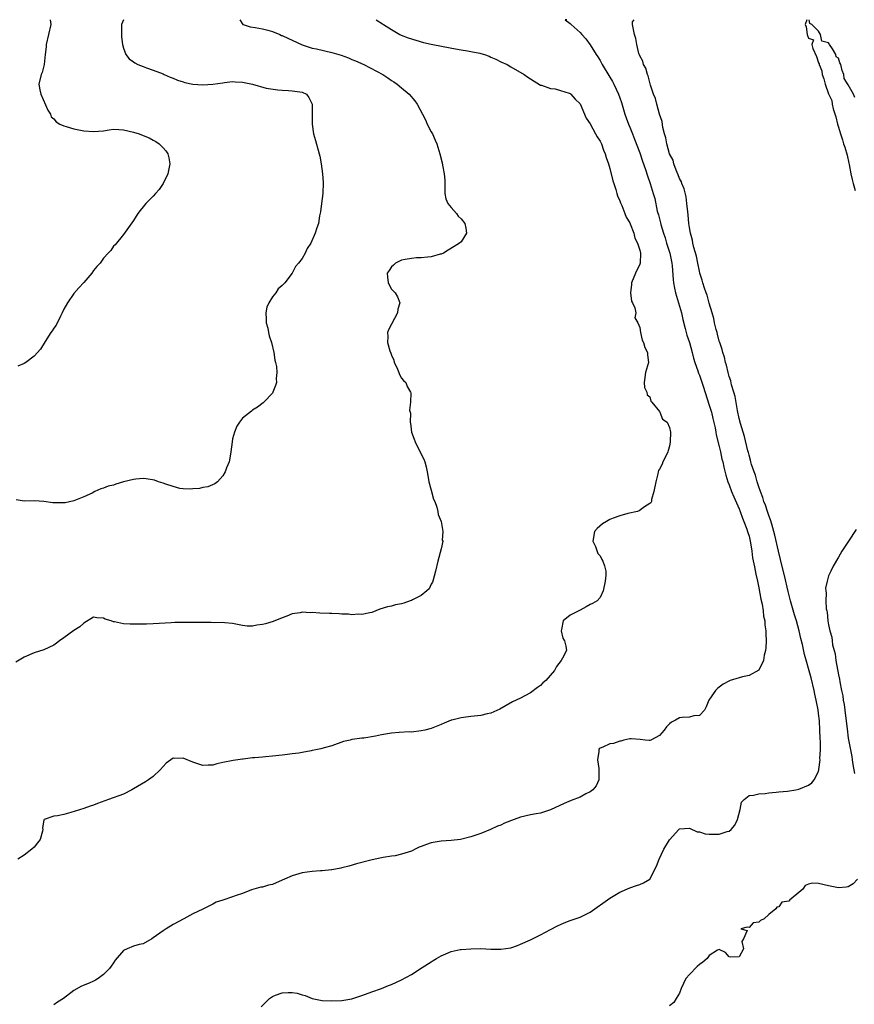
# Model space of a CAD drawing. Units: inches. Extents: x 2613000 to 2616000, y 1512000 to 1515000.
# Drawn here: x 2613168 to 2613336, y 1514802 to 1515000 of the extents above; entities that cross this region are included whole.
import ezdxf

# ---------------------------------------------------------------- set-up
doc = ezdxf.new("R2010")
doc.units = ezdxf.units.IN
doc.header["$MEASUREMENT"] = 0
doc.layers.add('LD26131512_2ft', color=102, linetype='Continuous')

msp = doc.modelspace()

# ---------------------------------------------------------------- linework, layer by layer
at = {"layer": 'LD26131512_2ft'}
for points, elevation in [([(2613212.44, 1515000), (2613213.04, 1514999.04), (2613213.12, 1514999), (2613214.54, 1514998.54), (2613215.55, 1514998.45), (2613217, 1514998.18), (2613218.08, 1514997.92), (2613219, 1514997.64), (2613220.47, 1514997), (2613220.85, 1514996.85), (2613221, 1514996.81), (2613222.22, 1514996.22), (2613223, 1514995.91), (2613225, 1514994.96), (2613227, 1514994.3), (2613227.89, 1514994.11), (2613231, 1514993.39), (2613232.84, 1514992.84), (2613234.31, 1514992.31), (2613235, 1514992.02), (2613235.73, 1514991.73), (2613237.4, 1514991), (2613241.22, 1514989), (2613242.28, 1514988.28), (2613243, 1514987.76), (2613243.46, 1514987.46), (2613244.14, 1514987), (2613245, 1514986.25), (2613246.55, 1514985), (2613247.69, 1514983.69), (2613248.18, 1514983), (2613249.26, 1514981), (2613249.81, 1514979.81), (2613250.2, 1514979), (2613251, 1514977.42), (2613251.23, 1514977), (2613251.77, 1514975.77), (2613252.15, 1514975), (2613252.74, 1514973), (2613253.19, 1514971.19), (2613253.25, 1514970.75), (2613253.62, 1514969), (2613253.71, 1514967.71), (2613253.75, 1514967), (2613253.71, 1514965.71), (2613253.75, 1514965), (2613253.94, 1514963.94), (2613254.36, 1514963), (2613255, 1514962.2), (2613256.08, 1514961), (2613256.44, 1514960.44), (2613257, 1514959.91), (2613257.76, 1514959), (2613257.96, 1514958.04), (2613258.08, 1514957), (2613257, 1514955.3), (2613256.72, 1514955), (2613255.63, 1514954.37), (2613254.42, 1514953.58), (2613253.47, 1514953), (2613253, 1514952.81), (2613252.78, 1514952.78), (2613251, 1514952.27), (2613250.23, 1514952.23), (2613249, 1514952.05), (2613248.04, 1514952.04), (2613247, 1514951.96), (2613245.74, 1514951.74), (2613245, 1514951.58), (2613243.78, 1514951), (2613243.42, 1514950.58), (2613243, 1514950.23), (2613242.5, 1514949.5), (2613242.11, 1514949), (2613242.16, 1514948.16), (2613242.35, 1514947), (2613243, 1514945.76), (2613243.71, 1514945), (2613244.2, 1514944.2), (2613244.65, 1514943), (2613244.27, 1514941.73), (2613244.21, 1514941), (2613242.4, 1514937.6), (2613242.16, 1514937), (2613242.25, 1514936.25), (2613242.2, 1514935), (2613242.67, 1514933.33), (2613242.87, 1514932.87), (2613243, 1514932.46), (2613243.44, 1514931.44), (2613243.53, 1514931), (2613244.04, 1514929.96), (2613244.48, 1514929), (2613244.6, 1514928.6), (2613245, 1514927.86), (2613245.39, 1514927.39), (2613245.89, 1514927), (2613246.16, 1514926.16), (2613246.83, 1514925), (2613246.86, 1514924.86), (2613246.8, 1514923), (2613246.6, 1514921.4), (2613246.72, 1514921), (2613246.81, 1514920.81), (2613246.74, 1514919), (2613246.81, 1514918.81), (2613246.99, 1514917), (2613247.58, 1514915.58), (2613247.73, 1514915), (2613248.49, 1514913.51), (2613248.74, 1514913), (2613248.8, 1514912.8), (2613249.53, 1514911.53), (2613249.7, 1514911), (2613249.98, 1514909.98), (2613250.17, 1514909), (2613250.28, 1514908.28), (2613250.53, 1514907), (2613251, 1514905.31), (2613251.48, 1514903.48), (2613251.69, 1514903), (2613252.14, 1514901.86), (2613252.35, 1514901), (2613252.39, 1514900.39), (2613253.02, 1514898.98), (2613253.33, 1514897), (2613253.23, 1514895.23), (2613253.31, 1514895), (2613253, 1514893.46), (2613252.34, 1514891), (2613251.87, 1514889), (2613251.3, 1514887), (2613251.22, 1514886.78), (2613251, 1514886.4), (2613250.55, 1514885.45), (2613250.14, 1514885), (2613249, 1514884.11), (2613247.2, 1514883.2), (2613247, 1514883.08), (2613246.78, 1514883), (2613245.46, 1514882.54), (2613245, 1514882.4), (2613243.81, 1514882.19), (2613243, 1514881.96), (2613242.18, 1514881.82), (2613240.66, 1514881.34), (2613239, 1514880.68), (2613238.61, 1514880.61), (2613237, 1514880.24), (2613236.31, 1514880.31), (2613235, 1514880.19), (2613234.34, 1514880.34), (2613233, 1514880.33), (2613232.43, 1514880.43), (2613231, 1514880.45), (2613230.49, 1514880.49), (2613228.54, 1514880.54), (2613227, 1514880.64), (2613226.62, 1514880.62), (2613225, 1514880.72), (2613224.63, 1514880.63), (2613223, 1514880.37), (2613221.92, 1514879.92), (2613221, 1514879.59), (2613219.17, 1514878.83), (2613217.61, 1514878.39), (2613217, 1514878.23), (2613215.9, 1514878.1), (2613215, 1514877.93), (2613213.94, 1514877.94), (2613213, 1514878.05), (2613211, 1514878.45), (2613209.42, 1514878.58), (2613209, 1514878.64), (2613207.38, 1514878.62), (2613206.66, 1514878.66), (2613205, 1514878.66), (2613203, 1514878.69), (2613201.32, 1514878.68), (2613199.35, 1514878.65), (2613198.59, 1514878.59), (2613195, 1514878.36), (2613193.66, 1514878.34), (2613190.34, 1514878.34), (2613189, 1514878.41), (2613187.19, 1514878.81), (2613187, 1514878.82), (2613186.53, 1514879), (2613185.33, 1514879.33), (2613185, 1514879.54), (2613183.61, 1514879.61), (2613183, 1514879.72), (2613181, 1514878.55), (2613180.23, 1514877.77), (2613179, 1514877.08), (2613177, 1514875.59), (2613176.13, 1514875), (2613175.53, 1514874.47), (2613175, 1514874.11), (2613173, 1514873.15), (2613171, 1514872.56), (2613169, 1514871.66), (2613167.32, 1514870.68)], 7822), ([(2613188.99, 1515000), (2613188.62, 1514999), (2613188.62, 1514997.38), (2613188.58, 1514997), (2613188.58, 1514996.58), (2613188.78, 1514995), (2613189, 1514994.26), (2613189.5, 1514993), (2613190.13, 1514992.13), (2613191, 1514991.54), (2613191.3, 1514991.3), (2613191.87, 1514991), (2613193, 1514990.55), (2613193.67, 1514990.33), (2613195, 1514989.86), (2613197, 1514989.1), (2613197.2, 1514989), (2613198.44, 1514988.44), (2613199, 1514988.25), (2613199.86, 1514987.86), (2613201, 1514987.47), (2613201.37, 1514987.37), (2613203, 1514987), (2613205, 1514986.89), (2613207, 1514987.02), (2613209, 1514987.32), (2613209.36, 1514987.36), (2613211, 1514987.56), (2613211.51, 1514987.51), (2613213, 1514987.44), (2613215.02, 1514987), (2613217.76, 1514986.24), (2613220.13, 1514985.87), (2613221, 1514985.84), (2613222.28, 1514985.72), (2613223, 1514985.71), (2613224.55, 1514985.45), (2613225, 1514985.4), (2613225.84, 1514985), (2613226.34, 1514984.34), (2613227, 1514983), (2613227.02, 1514979), (2613227.31, 1514977), (2613227.66, 1514975.66), (2613228.42, 1514973), (2613228.53, 1514972.53), (2613228.84, 1514971), (2613229.08, 1514969), (2613229.22, 1514967.22), (2613229.26, 1514967), (2613229.17, 1514965.17), (2613229.18, 1514965), (2613228.86, 1514963), (2613228.69, 1514961.31), (2613228.5, 1514960.5), (2613228.28, 1514959), (2613227.93, 1514958.07), (2613227.6, 1514957), (2613226.73, 1514955), (2613226.04, 1514953.96), (2613225.62, 1514953), (2613225, 1514951.94), (2613224.23, 1514951), (2613223.66, 1514950.34), (2613223, 1514948.98), (2613221.49, 1514947), (2613221.23, 1514946.77), (2613221, 1514946.5), (2613220.17, 1514945.83), (2613219.72, 1514945), (2613219, 1514944.24), (2613218.26, 1514943), (2613217.87, 1514942.13), (2613217.69, 1514941), (2613217.75, 1514939.75), (2613217.77, 1514939), (2613218.08, 1514937.92), (2613218.24, 1514937), (2613218.34, 1514936.34), (2613218.84, 1514935), (2613219.28, 1514933), (2613219.48, 1514931.48), (2613219.63, 1514931), (2613219.83, 1514930.17), (2613219.91, 1514929), (2613219.79, 1514927.79), (2613219.83, 1514927), (2613219.66, 1514926.34), (2613219.12, 1514925), (2613219, 1514924.79), (2613217.3, 1514923), (2613217.15, 1514922.85), (2613216.01, 1514921.99), (2613215, 1514921.37), (2613214.78, 1514921.22), (2613213, 1514919.76), (2613212.39, 1514919), (2613211.84, 1514918.16), (2613211.35, 1514917), (2613211, 1514915.6), (2613210.87, 1514915), (2613210.63, 1514913), (2613210.54, 1514912.54), (2613210.32, 1514911), (2613209.78, 1514909.78), (2613209.51, 1514909), (2613209, 1514908.18), (2613207.92, 1514907), (2613207.42, 1514906.58), (2613206.02, 1514905.98), (2613205, 1514905.84), (2613204.34, 1514905.66), (2613203, 1514905.56), (2613202.51, 1514905.49), (2613201, 1514905.55), (2613200.38, 1514905.62), (2613199, 1514906.03), (2613197.51, 1514906.49), (2613197, 1514906.72), (2613196.08, 1514907), (2613195.28, 1514907.28), (2613193.58, 1514907.58), (2613193, 1514907.63), (2613191.52, 1514907.52), (2613191, 1514907.46), (2613189, 1514906.95), (2613187.49, 1514906.51), (2613187, 1514906.33), (2613185.91, 1514906.09), (2613185, 1514905.67), (2613184.44, 1514905.56), (2613183.27, 1514905), (2613182.71, 1514904.71), (2613181, 1514903.92), (2613179, 1514903.15), (2613177.24, 1514902.76), (2613177, 1514902.73), (2613175, 1514902.76), (2613174.78, 1514902.77), (2613173, 1514903.02), (2613171.12, 1514903.12), (2613169, 1514903.11), (2613167.38, 1514903.38)], 7820), ([(2613239.88, 1515000), (2613241.17, 1514999.17), (2613241.37, 1514999), (2613243, 1514998.05), (2613244.7, 1514997), (2613244.91, 1514996.91), (2613246.35, 1514996.35), (2613247.87, 1514995.87), (2613249.44, 1514995.44), (2613251, 1514995.07), (2613253.42, 1514994.58), (2613255.87, 1514994.13), (2613257, 1514993.96), (2613258.28, 1514993.72), (2613259, 1514993.61), (2613260.76, 1514993.24), (2613261, 1514993.2), (2613261.74, 1514993), (2613262.65, 1514992.65), (2613263, 1514992.48), (2613264.03, 1514992.03), (2613265, 1514991.54), (2613266.27, 1514991), (2613267, 1514990.51), (2613269.72, 1514989), (2613270.46, 1514988.46), (2613271, 1514988.08), (2613273, 1514986.85), (2613273.21, 1514986.79), (2613275, 1514986.13), (2613275.95, 1514986.05), (2613277, 1514985.77), (2613278.78, 1514985.22), (2613279, 1514985.12), (2613279.14, 1514985), (2613279.98, 1514983.98), (2613281, 1514983.06), (2613282.19, 1514980.19), (2613283, 1514979.07), (2613284.11, 1514977), (2613284.4, 1514976.4), (2613285, 1514975.54), (2613285.26, 1514975), (2613285.72, 1514973.72), (2613286.06, 1514973), (2613286.25, 1514972.25), (2613286.73, 1514971), (2613287, 1514970.02), (2613287.56, 1514967.56), (2613287.74, 1514967), (2613288.15, 1514965.85), (2613288.39, 1514965), (2613288.51, 1514964.51), (2613289, 1514963.54), (2613289.13, 1514963.13), (2613289.38, 1514962.62), (2613290.02, 1514961), (2613290.25, 1514960.25), (2613291, 1514959.08), (2613291.06, 1514958.94), (2613291.79, 1514957), (2613292, 1514956), (2613292.57, 1514955), (2613293, 1514953.59), (2613293.13, 1514953), (2613293.06, 1514951), (2613293, 1514950.76), (2613292.14, 1514949), (2613291.31, 1514947), (2613291.32, 1514946.68), (2613291.11, 1514945), (2613291.33, 1514943.33), (2613291.52, 1514943), (2613292.03, 1514941.97), (2613292.19, 1514941), (2613291.98, 1514939.98), (2613292.6, 1514939), (2613293, 1514938.04), (2613293.11, 1514937), (2613293.47, 1514935.47), (2613293.73, 1514935), (2613294.01, 1514934.01), (2613294.58, 1514933), (2613294.57, 1514932.57), (2613294.73, 1514931), (2613294.36, 1514929.64), (2613294.17, 1514929), (2613293.99, 1514927.99), (2613293.9, 1514927), (2613293.96, 1514925.96), (2613294.39, 1514925), (2613294.48, 1514924.48), (2613295, 1514924.1), (2613295.22, 1514923.22), (2613295.43, 1514923), (2613297, 1514921.1), (2613297.07, 1514921), (2613297.6, 1514919.6), (2613298.49, 1514919), (2613299, 1514917.88), (2613299.16, 1514917), (2613299.13, 1514915), (2613299, 1514914.15), (2613298.72, 1514913.28), (2613298.67, 1514913), (2613298.31, 1514912.3), (2613297.67, 1514911), (2613297.49, 1514910.51), (2613297, 1514909.54), (2613296.76, 1514909.24), (2613296.67, 1514909), (2613296.61, 1514908.61), (2613296.2, 1514907), (2613295.83, 1514905), (2613295.39, 1514903.39), (2613295.33, 1514903), (2613295.23, 1514902.77), (2613295, 1514902.59), (2613293.97, 1514901.97), (2613292.87, 1514901.13), (2613292.52, 1514901), (2613290.6, 1514900.6), (2613289, 1514900.14), (2613287.67, 1514899.67), (2613287, 1514899.38), (2613286.32, 1514899), (2613285.51, 1514898.49), (2613284.42, 1514897.58), (2613283.88, 1514897), (2613283.56, 1514895), (2613284.07, 1514893.93), (2613284.57, 1514892.57), (2613285, 1514892.05), (2613285.33, 1514891.33), (2613285.59, 1514891), (2613285.91, 1514890.09), (2613286.19, 1514889), (2613286.17, 1514888.17), (2613286.02, 1514887), (2613285.62, 1514885), (2613285, 1514883.66), (2613284.43, 1514883), (2613283.5, 1514882.5), (2613283, 1514882.28), (2613282.21, 1514881.79), (2613281, 1514881.12), (2613279, 1514880.16), (2613277.55, 1514879), (2613277.24, 1514877.24), (2613277.18, 1514877), (2613277.52, 1514875.52), (2613277.85, 1514875), (2613278.1, 1514873.9), (2613278.21, 1514873), (2613277.45, 1514871.45), (2613277.15, 1514871), (2613276.21, 1514869.79), (2613275.8, 1514869), (2613274.06, 1514867), (2613273.47, 1514866.53), (2613273, 1514865.99), (2613272.42, 1514865.58), (2613271, 1514864.48), (2613269.88, 1514863.88), (2613269, 1514863.43), (2613267.34, 1514862.66), (2613264.78, 1514861.22), (2613263, 1514860.41), (2613262.25, 1514860.25), (2613261, 1514859.92), (2613259, 1514859.71), (2613257.52, 1514859.52), (2613257, 1514859.47), (2613255.13, 1514859), (2613255.03, 1514858.97), (2613253.62, 1514858.38), (2613253, 1514858.1), (2613251, 1514857.33), (2613249.73, 1514857), (2613249, 1514856.83), (2613247, 1514856.61), (2613246.62, 1514856.62), (2613244.52, 1514856.52), (2613243, 1514856.4), (2613241, 1514856.07), (2613239.79, 1514855.79), (2613237.39, 1514855.39), (2613237, 1514855.38), (2613235.1, 1514855.1), (2613235, 1514855.11), (2613234.68, 1514855), (2613233.33, 1514854.67), (2613231, 1514853.83), (2613229.44, 1514853.44), (2613228.79, 1514853.21), (2613227.76, 1514853), (2613227, 1514852.87), (2613226.83, 1514852.83), (2613225, 1514852.49), (2613224.35, 1514852.35), (2613223, 1514852.2), (2613222.06, 1514852.06), (2613221, 1514851.98), (2613219, 1514851.72), (2613217.62, 1514851.62), (2613217, 1514851.55), (2613215.42, 1514851.42), (2613215, 1514851.4), (2613213.13, 1514851.13), (2613213, 1514851.13), (2613211.13, 1514850.87), (2613209, 1514850.47), (2613207.8, 1514850.2), (2613207, 1514849.96), (2613206.06, 1514849.94), (2613205, 1514849.86), (2613203, 1514850.54), (2613201, 1514851.36), (2613199.29, 1514851.29), (2613199, 1514851.33), (2613197.64, 1514850.36), (2613196.37, 1514849), (2613195, 1514847.65), (2613194.07, 1514847), (2613193.42, 1514846.58), (2613191, 1514845.2), (2613190.68, 1514845), (2613189, 1514844.12), (2613185.97, 1514843), (2613185.23, 1514842.77), (2613183.76, 1514842.24), (2613183, 1514841.91), (2613182.3, 1514841.7), (2613181, 1514841.2), (2613178.39, 1514840.39), (2613177, 1514840.03), (2613175.75, 1514839.75), (2613175, 1514839.7), (2613173.04, 1514839), (2613173, 1514838.9), (2613172.69, 1514837.31), (2613172.75, 1514837), (2613172.68, 1514836.68), (2613172.21, 1514835), (2613171.7, 1514834.3), (2613171, 1514833.44), (2613170.57, 1514833), (2613169, 1514831.79), (2613167.71, 1514831)], 7824), ([(2613174.27, 1515000), (2613174.41, 1514999), (2613173.88, 1514997), (2613173.44, 1514995), (2613173.43, 1514994.57), (2613173.22, 1514993), (2613173.03, 1514991), (2613172.6, 1514989.4), (2613172.41, 1514989), (2613171.95, 1514987), (2613172.13, 1514985.87), (2613172.34, 1514985), (2613173.78, 1514981.78), (2613174.32, 1514981), (2613174.47, 1514980.47), (2613175, 1514980.02), (2613175.43, 1514979.43), (2613176.21, 1514979), (2613177, 1514978.62), (2613177.48, 1514978.52), (2613179, 1514978.04), (2613181, 1514977.65), (2613183, 1514977.48), (2613185, 1514977.66), (2613186.16, 1514977.84), (2613187, 1514977.93), (2613188.1, 1514977.9), (2613189, 1514977.82), (2613191, 1514977.36), (2613192.2, 1514977), (2613193, 1514976.66), (2613194.2, 1514976.2), (2613195, 1514975.75), (2613195.5, 1514975.5), (2613196.23, 1514975), (2613197, 1514974.23), (2613197.57, 1514973.57), (2613197.93, 1514973), (2613198.16, 1514972.16), (2613198.33, 1514971), (2613197.91, 1514969), (2613197, 1514967.04), (2613196.21, 1514965.79), (2613195.43, 1514965), (2613195, 1514964.48), (2613193.54, 1514963), (2613193, 1514962.3), (2613192.4, 1514961.6), (2613191.9, 1514961), (2613191, 1514959.57), (2613189, 1514956.75), (2613187.33, 1514954.67), (2613187, 1514954.38), (2613186.45, 1514953.55), (2613185.95, 1514953), (2613185, 1514952.01), (2613184.3, 1514951), (2613183.67, 1514950.33), (2613183, 1514949.5), (2613182.62, 1514949), (2613181, 1514947.07), (2613180, 1514946), (2613179, 1514944.86), (2613177.72, 1514943), (2613177, 1514941.72), (2613176.67, 1514941), (2613176.3, 1514940.3), (2613175.47, 1514938.53), (2613175, 1514937.92), (2613174.64, 1514937.36), (2613174.38, 1514937), (2613173.24, 1514935.24), (2613172.3, 1514933.7), (2613171, 1514932.24), (2613169.34, 1514931), (2613169, 1514930.78), (2613167.72, 1514930.28)], 7818), ([(2613278.29, 1515000), (2613277.96, 1514999.96), (2613279, 1514999.2), (2613279.19, 1514999), (2613281, 1514997.45), (2613281.35, 1514997), (2613282.16, 1514996.16), (2613283, 1514994.96), (2613284.19, 1514993), (2613284.52, 1514992.52), (2613285, 1514991.76), (2613285.43, 1514991), (2613287, 1514988.42), (2613287.53, 1514987.53), (2613287.8, 1514987), (2613288.73, 1514985), (2613289, 1514984.27), (2613289.32, 1514983.32), (2613289.61, 1514982.39), (2613290.01, 1514981), (2613290.25, 1514980.25), (2613290.72, 1514979), (2613291, 1514978.34), (2613291.52, 1514977), (2613291.95, 1514975.95), (2613293, 1514973.17), (2613293.53, 1514971.53), (2613294.15, 1514969.85), (2613294.55, 1514968.55), (2613295.12, 1514967), (2613295.72, 1514965), (2613296, 1514964), (2613296.53, 1514961.47), (2613296.74, 1514960.74), (2613297.14, 1514959.14), (2613297.21, 1514958.79), (2613297.75, 1514957), (2613298.08, 1514956.08), (2613298.4, 1514955), (2613299.03, 1514953), (2613299.45, 1514951), (2613299.52, 1514950.48), (2613299.69, 1514947.69), (2613299.78, 1514947), (2613300.01, 1514945.99), (2613300.21, 1514945), (2613300.38, 1514944.38), (2613300.81, 1514943), (2613301.37, 1514941), (2613301.67, 1514939.67), (2613302.16, 1514937.84), (2613302.5, 1514936.5), (2613303, 1514935), (2613303.57, 1514933), (2613303.85, 1514931.85), (2613304.11, 1514931), (2613304.68, 1514929.32), (2613304.83, 1514928.83), (2613305, 1514928.42), (2613305.74, 1514926.26), (2613307, 1514922.42), (2613307.41, 1514921), (2613307.74, 1514919.74), (2613308.17, 1514917.83), (2613308.33, 1514917), (2613308.41, 1514916.41), (2613309, 1514914.09), (2613309.26, 1514913), (2613309.55, 1514911.55), (2613309.7, 1514911), (2613309.92, 1514909.92), (2613310.33, 1514908.33), (2613310.76, 1514907), (2613311, 1514906.38), (2613311.5, 1514905), (2613311.92, 1514903.92), (2613313, 1514901.52), (2613313.21, 1514901), (2613313.68, 1514899.68), (2613313.98, 1514899), (2613314.58, 1514897.42), (2613314.72, 1514897), (2613314.77, 1514896.77), (2613315, 1514896.01), (2613315.24, 1514895), (2613315.3, 1514894.7), (2613315.54, 1514893), (2613315.69, 1514891.69), (2613316.13, 1514889.87), (2613316.36, 1514888.36), (2613316.71, 1514887), (2613317, 1514885.62), (2613317.37, 1514883.37), (2613317.62, 1514882.38), (2613317.84, 1514881), (2613317.94, 1514879.94), (2613318.19, 1514879), (2613318.2, 1514878.2), (2613318.4, 1514877), (2613318.37, 1514876.37), (2613318.45, 1514875), (2613318.41, 1514873.59), (2613318.31, 1514873), (2613318.06, 1514872.06), (2613317.91, 1514871), (2613316.96, 1514869.04), (2613315, 1514867.97), (2613313.72, 1514867.72), (2613313, 1514867.5), (2613311.21, 1514867), (2613311.06, 1514866.94), (2613309.77, 1514866.23), (2613309, 1514865.61), (2613308.63, 1514865.37), (2613308.26, 1514865), (2613306.92, 1514863), (2613306.34, 1514861.66), (2613306.01, 1514861), (2613305, 1514859.91), (2613303.86, 1514859.86), (2613303, 1514859.6), (2613301.52, 1514859.52), (2613301, 1514859.46), (2613300.18, 1514859), (2613299.38, 1514858.62), (2613299, 1514858.27), (2613298.37, 1514857.63), (2613297.89, 1514857), (2613297, 1514855.93), (2613295.2, 1514855), (2613295, 1514854.88), (2613294.88, 1514854.88), (2613294.08, 1514855), (2613293.1, 1514855.1), (2613291.24, 1514855.24), (2613291, 1514855.23), (2613289.79, 1514855), (2613289.21, 1514854.79), (2613289, 1514854.8), (2613287.69, 1514854.31), (2613287, 1514854.25), (2613285.55, 1514853.55), (2613285, 1514853.34), (2613284.8, 1514853.2), (2613284.73, 1514853), (2613284.72, 1514852.72), (2613284.47, 1514851), (2613284.76, 1514849.24), (2613284.77, 1514849), (2613284.72, 1514848.72), (2613284.78, 1514847), (2613284.22, 1514845.78), (2613283.53, 1514845), (2613283, 1514844.58), (2613282.16, 1514844.16), (2613281, 1514843.53), (2613279.17, 1514842.83), (2613277.75, 1514842.25), (2613275, 1514840.92), (2613273, 1514840.26), (2613272.13, 1514840.13), (2613271, 1514839.92), (2613269, 1514839.46), (2613267.7, 1514839), (2613265.75, 1514838.25), (2613265, 1514837.89), (2613264.33, 1514837.67), (2613262.96, 1514837), (2613261, 1514836.17), (2613259, 1514835.51), (2613256.9, 1514835), (2613255, 1514834.76), (2613253, 1514834.61), (2613251, 1514834.3), (2613250.03, 1514833.97), (2613249, 1514833.58), (2613248.59, 1514833.41), (2613247.76, 1514833), (2613247, 1514832.66), (2613245, 1514832), (2613243.72, 1514831.72), (2613243, 1514831.63), (2613241.34, 1514831.34), (2613241, 1514831.31), (2613239.11, 1514830.89), (2613238.8, 1514830.8), (2613235.91, 1514830.09), (2613234.4, 1514829.6), (2613233, 1514829.28), (2613232.79, 1514829.21), (2613231, 1514828.89), (2613230.89, 1514828.89), (2613229, 1514828.68), (2613228.68, 1514828.68), (2613227, 1514828.53), (2613225, 1514828.24), (2613223, 1514827.65), (2613221.43, 1514827), (2613221, 1514826.77), (2613219, 1514825.91), (2613218.25, 1514825.75), (2613217, 1514825.41), (2613216.65, 1514825.35), (2613214.82, 1514824.82), (2613213, 1514824.12), (2613211.68, 1514823.68), (2613211, 1514823.41), (2613209, 1514822.76), (2613207.65, 1514822.35), (2613207, 1514821.96), (2613205, 1514820.93), (2613203, 1514820), (2613201.15, 1514819), (2613199, 1514817.86), (2613197.58, 1514817), (2613197, 1514816.61), (2613195, 1514815.16), (2613194.7, 1514815), (2613193, 1514814), (2613192.17, 1514813.83), (2613191, 1514813.48), (2613189.72, 1514813), (2613189, 1514812.64), (2613187.33, 1514810.67), (2613187, 1514810.18), (2613186.54, 1514809.46), (2613186.17, 1514809), (2613185, 1514807.8), (2613183.93, 1514807), (2613183.35, 1514806.65), (2613183, 1514806.46), (2613182.09, 1514806.09), (2613180.57, 1514805.43), (2613179, 1514804.57), (2613176.9, 1514803), (2613175.75, 1514802.25), (2613175, 1514801.69)], 7826), ([(2613216.74, 1514801.26), (2613217.72, 1514802.28), (2613218.44, 1514803), (2613219, 1514803.4), (2613219.61, 1514803.61), (2613221, 1514804.14), (2613222.17, 1514804.17), (2613223, 1514804.18), (2613224.01, 1514804.01), (2613225, 1514803.69), (2613225.59, 1514803.59), (2613227.01, 1514802.99), (2613229, 1514802.55), (2613231, 1514802.47), (2613233, 1514802.59), (2613235, 1514802.91), (2613237, 1514803.55), (2613239, 1514804.3), (2613241, 1514804.99), (2613242.42, 1514805.58), (2613243, 1514805.8), (2613245, 1514806.74), (2613247, 1514807.81), (2613249.19, 1514809.19), (2613251, 1514810.37), (2613251.37, 1514810.63), (2613252.04, 1514811), (2613253, 1514811.59), (2613253.96, 1514811.96), (2613255, 1514812.46), (2613256.8, 1514812.8), (2613257, 1514812.86), (2613259, 1514813), (2613261, 1514813.02), (2613263, 1514812.9), (2613265, 1514812.88), (2613267, 1514813.2), (2613268.35, 1514813.65), (2613269, 1514813.89), (2613271, 1514814.79), (2613273, 1514815.81), (2613275, 1514816.86), (2613276.43, 1514817.57), (2613277, 1514817.89), (2613277.79, 1514818.21), (2613279, 1514818.68), (2613281, 1514819.33), (2613283, 1514820.32), (2613287, 1514823.19), (2613289, 1514824.39), (2613291, 1514825.27), (2613292.31, 1514825.69), (2613293, 1514825.94), (2613293.75, 1514826.25), (2613295, 1514826.97), (2613296.38, 1514829.62), (2613296.88, 1514831), (2613297.87, 1514833), (2613299, 1514834.93), (2613300.86, 1514837), (2613301, 1514837.1), (2613303, 1514837.26), (2613304.54, 1514836.54), (2613305, 1514836.53), (2613306.14, 1514836.14), (2613307, 1514836.06), (2613308.07, 1514836.07), (2613309, 1514836.04), (2613310.61, 1514836.61), (2613311, 1514836.68), (2613311.4, 1514837), (2613312.15, 1514837.85), (2613312.71, 1514839), (2613313.21, 1514841), (2613313.48, 1514842.52), (2613313.99, 1514843), (2613315, 1514843.86), (2613315.88, 1514843.88), (2613317, 1514844.18), (2613318.25, 1514844.25), (2613319, 1514844.36), (2613320.48, 1514844.48), (2613321, 1514844.56), (2613322.73, 1514844.73), (2613324.43, 1514845), (2613325, 1514845.12), (2613327, 1514845.93), (2613327.63, 1514846.37), (2613328.14, 1514847), (2613329, 1514848.65), (2613329.08, 1514849), (2613329.08, 1514849.08), (2613329.31, 1514851), (2613329.28, 1514851.28), (2613329.37, 1514853), (2613329.38, 1514854.62), (2613329.3, 1514855.3), (2613329.26, 1514857), (2613329.17, 1514858.83), (2613329, 1514860.37), (2613328.91, 1514861.09), (2613328.55, 1514863), (2613328.26, 1514864.26), (2613328.12, 1514865), (2613327.52, 1514867.52), (2613327, 1514869.43), (2613326.63, 1514870.63), (2613326.2, 1514872.2), (2613325.75, 1514874.25), (2613325.46, 1514875.46), (2613325.12, 1514877), (2613324.55, 1514879), (2613324.18, 1514880.18), (2613323.37, 1514883), (2613322.87, 1514884.87), (2613322.15, 1514888.15), (2613321.56, 1514890.44), (2613321.36, 1514891.36), (2613320.91, 1514893), (2613320.21, 1514896.21), (2613320.02, 1514897), (2613319.58, 1514898.42), (2613319.34, 1514899.34), (2613319, 1514900.17), (2613318.79, 1514900.79), (2613318.71, 1514901), (2613318.3, 1514902.3), (2613318.01, 1514903), (2613317.8, 1514903.8), (2613317.33, 1514905), (2613317, 1514905.97), (2613316.67, 1514907), (2613316.3, 1514908.3), (2613316.03, 1514909), (2613315.53, 1514910.47), (2613315.38, 1514911), (2613315.32, 1514911.32), (2613315, 1514912.31), (2613314.87, 1514912.87), (2613314.76, 1514913.24), (2613314.1, 1514916.1), (2613313.8, 1514917), (2613313.27, 1514918.73), (2613313, 1514919.75), (2613312.66, 1514921.34), (2613312.18, 1514924.18), (2613311.96, 1514925), (2613311.5, 1514926.5), (2613311.32, 1514927.32), (2613311, 1514928.2), (2613310.78, 1514929), (2613310.45, 1514930.45), (2613310.26, 1514931), (2613310.05, 1514932.05), (2613309.72, 1514933), (2613309.6, 1514933.6), (2613309.1, 1514935), (2613309, 1514935.32), (2613308.68, 1514936.67), (2613308.56, 1514937), (2613308.38, 1514937.62), (2613308.06, 1514939), (2613307.88, 1514939.88), (2613307.58, 1514941), (2613307, 1514942.94), (2613306.55, 1514944.55), (2613306.36, 1514945), (2613306.01, 1514945.99), (2613305.7, 1514947), (2613305.57, 1514947.57), (2613305.11, 1514949), (2613305, 1514949.4), (2613304.68, 1514951), (2613304.41, 1514952.41), (2613303.86, 1514954.14), (2613303.68, 1514955), (2613303.6, 1514955.6), (2613303.2, 1514957), (2613303, 1514958.19), (2613302.9, 1514959), (2613302.74, 1514960.74), (2613302.66, 1514961.34), (2613302.5, 1514963), (2613302.32, 1514964.32), (2613301.94, 1514965.94), (2613301.49, 1514967), (2613301.38, 1514967.38), (2613301, 1514968), (2613300.74, 1514968.74), (2613300.32, 1514969.68), (2613299.85, 1514971), (2613299.69, 1514971.69), (2613298.98, 1514973.02), (2613298.44, 1514975), (2613298.25, 1514976.25), (2613298, 1514977), (2613297.67, 1514978.33), (2613297.53, 1514979.53), (2613297, 1514981), (2613296.41, 1514983), (2613296.14, 1514984.14), (2613295.76, 1514985), (2613295.16, 1514986.84), (2613295.11, 1514987.11), (2613295, 1514987.34), (2613294.69, 1514988.69), (2613294.55, 1514989), (2613294.23, 1514990.23), (2613293.77, 1514991), (2613293.64, 1514991.64), (2613293, 1514992.71), (2613292.93, 1514992.93), (2613292.89, 1514993), (2613292.81, 1514993.19), (2613292.38, 1514995), (2613292.21, 1514996.21), (2613291.95, 1514997), (2613291.64, 1514998.36), (2613291.56, 1514999), (2613291.54, 1514999.54), (2613291.84, 1515000)], 7828), ([(2613326.63, 1515000), (2613326.29, 1514999), (2613326.54, 1514998.54), (2613326.68, 1514997), (2613326.79, 1514996.79), (2613327, 1514996.25), (2613327.96, 1514995.96), (2613327.63, 1514995), (2613327.82, 1514994.18), (2613328.61, 1514992.61), (2613329, 1514991.29), (2613329.14, 1514991.14), (2613329.12, 1514991), (2613329.69, 1514989.69), (2613329.76, 1514989), (2613330.1, 1514988.1), (2613330.36, 1514987), (2613331, 1514985.1), (2613331.71, 1514983.71), (2613331.77, 1514983), (2613331.96, 1514982.04), (2613332.46, 1514980.46), (2613332.81, 1514979), (2613333, 1514978.35), (2613333.41, 1514977), (2613333.84, 1514975.84), (2613334.06, 1514975), (2613334.31, 1514974.31), (2613334.75, 1514972.75), (2613335.13, 1514971.13), (2613335.15, 1514970.85), (2613335.5, 1514969), (2613335.8, 1514967.8), (2613335.95, 1514967), (2613336.38, 1514965.62)], 7828), ([(2613336.34, 1514984.34), (2613336.02, 1514985), (2613335, 1514986.92), (2613334.19, 1514988.19), (2613334.12, 1514989), (2613333.74, 1514989.74), (2613333.5, 1514991), (2613333.31, 1514991.31), (2613333, 1514992.26), (2613332.52, 1514992.52), (2613332.46, 1514993), (2613331.84, 1514994.16), (2613331.22, 1514995), (2613331.11, 1514995.11), (2613331, 1514995.34), (2613329.67, 1514995.67), (2613329.4, 1514997), (2613329, 1514997.69), (2613327.63, 1514999), (2613327.24, 1514999.24), (2613327.14, 1515000)], 7828), ([(2613336.61, 1514897.39), (2613335.06, 1514895), (2613333.7, 1514893), (2613333, 1514891.83), (2613331.98, 1514890.02), (2613331.51, 1514889), (2613331, 1514888.03), (2613330.73, 1514887), (2613330.43, 1514885.57), (2613330.45, 1514885), (2613330.55, 1514884.55), (2613330.5, 1514883), (2613330.57, 1514881.43), (2613330.68, 1514881), (2613330.76, 1514880.76), (2613330.88, 1514879), (2613331, 1514878.21), (2613331.26, 1514877), (2613331.69, 1514875.69), (2613331.74, 1514875), (2613331.83, 1514874.17), (2613332.13, 1514873), (2613332.33, 1514872.33), (2613332.48, 1514871), (2613332.79, 1514869.21), (2613332.88, 1514868.88), (2613333, 1514868.12), (2613333.24, 1514867.24), (2613333.29, 1514866.71), (2613333.65, 1514865), (2613333.9, 1514863.9), (2613333.99, 1514863), (2613334.16, 1514862.16), (2613334.29, 1514861), (2613334.39, 1514860.38), (2613334.74, 1514857.26), (2613335, 1514855.38), (2613335.42, 1514853), (2613335.68, 1514851.68), (2613335.77, 1514851), (2613335.93, 1514850.07), (2613336.27, 1514848.27)], 7830), ([(2613336.84, 1514827), (2613335.96, 1514826.04), (2613335, 1514825.48), (2613334.6, 1514825.4), (2613333, 1514825.28), (2613332.68, 1514825.32), (2613331, 1514825.68), (2613329, 1514826.15), (2613327.8, 1514826.2), (2613327, 1514825.97), (2613326.29, 1514825.71), (2613325.85, 1514825), (2613325, 1514824.34), (2613323.52, 1514823), (2613323.2, 1514822.8), (2613323, 1514822.55), (2613321.64, 1514822.35), (2613321, 1514821.4), (2613320.62, 1514821.38), (2613320.43, 1514821), (2613319, 1514819.88), (2613318.05, 1514819), (2613317.34, 1514818.66), (2613317, 1514818.35), (2613315.81, 1514818.19), (2613315, 1514817.28), (2613314.65, 1514817.35), (2613313.36, 1514817), (2613314.64, 1514816.64), (2613313.88, 1514815), (2613313.58, 1514814.42), (2613313.86, 1514813), (2613313, 1514811.34), (2613311.3, 1514811.3), (2613311, 1514811.38), (2613310.24, 1514812.24), (2613309, 1514812.83), (2613308.68, 1514812.68), (2613307, 1514811.6), (2613306.58, 1514811), (2613305.72, 1514810.28), (2613305, 1514809.79), (2613304.58, 1514809.42), (2613303, 1514807.8), (2613302.3, 1514807), (2613301.34, 1514805), (2613301, 1514804.02), (2613300.35, 1514803), (2613299.85, 1514802.15), (2613299, 1514801.48)], 7830)]:
    msp.add_lwpolyline(points, dxfattribs=dict(at, elevation=elevation))

doc.saveas('drawing.dxf')
